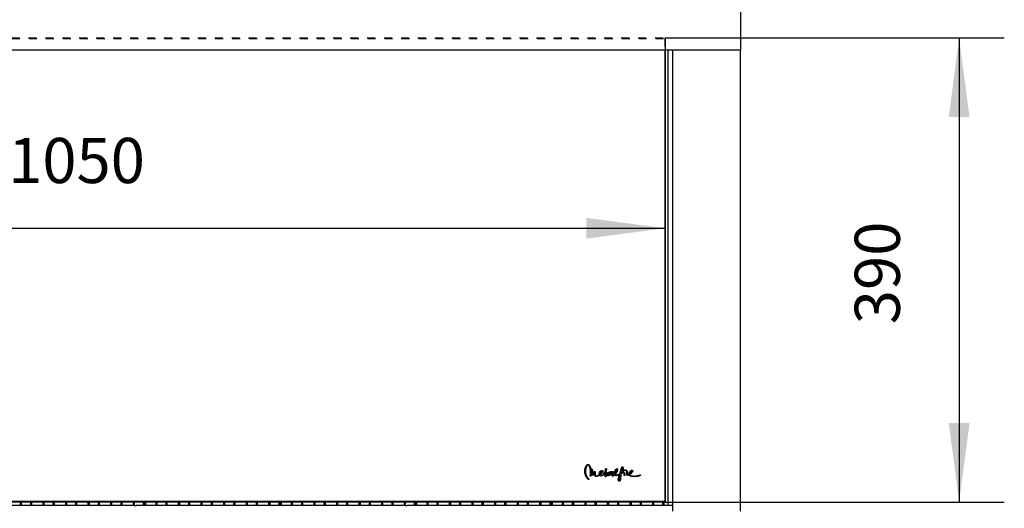
# Model space of a CAD drawing. Units: millimetres. Extents: x 0 to 287, y 17 to 217.
# Drawn here: x 54 to 97, y 159 to 180 of the extents above; entities that cross this region are included whole.
import ezdxf

# ---------------------------------------------------------------- set-up
doc = ezdxf.new("R2010")
doc.units = ezdxf.units.MM
doc.linetypes.add('DASHED', pattern=[15, 7, -8])
doc.layers.add('1', color=7, linetype='Continuous')
doc.styles.add('CONVERTER_11', font='txt.shx', dxfattribs={"width": 0.9})
doc.dimstyles.new('ME10_DIM_14', dxfattribs={"dimtxt": 40, "dimasz": 70, "dimexe": 40, "dimexo": 0, "dimgap": 40, "dimtad": 1, "dimdec": 0, "dimdsep": 46, "dimtxsty": 'CONVERTER_11', "dimsah": 1, "dimcen": 0.09, "dimclrd": 2, "dimclre": 2, "dimclrt": 2, "dimadec": 0, "dimazin": 0, "dimtfac": 1, "dimtdec": 4, "dimtix": 1, "dimtmove": 0, "dimatfit": 3, "dimfxl": 0, "dimtolj": 1, "dimtzin": 0, "dimarcsym": 0})
doc.dimstyles.new('ME10_DIM_15', dxfattribs={"dimtxt": 40, "dimasz": 70, "dimexe": 40, "dimexo": 0, "dimgap": 40, "dimtad": 1, "dimdec": 0, "dimdsep": 46, "dimtxsty": 'CONVERTER_11', "dimsah": 1, "dimcen": 0.09, "dimclrd": 2, "dimclre": 2, "dimclrt": 2, "dimadec": 0, "dimazin": 0, "dimtfac": 1, "dimtdec": 4, "dimtix": 1, "dimtmove": 0, "dimatfit": 3, "dimfxl": 0, "dimtolj": 1, "dimtzin": 0, "dimarcsym": 0})

# ---------------------------------------------------------------- blocks, each defined once
blk = doc.blocks.new('Flameplate_450_B120_1_1_1_1_1_2_3_1_1_1__3', base_point=(1050.98, 3175))
at = {"color": 7, "linetype": 'Continuous'}
for p, q in [((1050.98, 3175), (1050.98, 3178)), ((1051.65, 3175), (1050.98, 3175)), ((1051.65, 3175), (1051.98, 3175)), ((1051.98, 3175), (1053.44, 3175)), ((1059.98, 3175), (1053.44, 3175)), ((1060.94, 3175), (1059.98, 3175)), ((1060.96, 3175), (1060.94, 3175)), ((1061.98, 3175), (1060.96, 3175)), ((1061.98, 3175), (1061.98, 3178)), ((1070.98, 3175), (1061.98, 3175)), ((1070.98, 3175), (1070.98, 3178)), ((1071.98, 3175), (1070.98, 3175)), ((1071.98, 3175), (1071.98, 3178)), ((1079.98, 3175), (1071.98, 3175)), ((1079.98, 3175), (1079.98, 3178)), ((1080.98, 3175), (1079.98, 3175)), ((1080.98, 3175), (1080.98, 3178)), ((1090.98, 3175), (1080.98, 3175)), ((1090.98, 3175), (1090.98, 3178)), ((1091.98, 3175), (1090.98, 3175)), ((1091.98, 3175), (1091.98, 3178)), ((1099.98, 3175), (1091.98, 3175)), ((1099.98, 3175), (1099.98, 3178)), ((1100.98, 3175), (1099.98, 3175)), ((1100.98, 3175), (1100.98, 3178)), ((1110.98, 3175), (1100.98, 3175)), ((1110.98, 3175), (1110.98, 3178)), ((1111.98, 3175), (1110.98, 3175)), ((1111.98, 3175), (1111.98, 3178)), ((1119.98, 3175), (1111.98, 3175)), ((1119.98, 3175), (1119.98, 3178)), ((1120.98, 3175), (1119.98, 3175)), ((1120.98, 3175), (1120.98, 3178)), ((1130.98, 3175), (1120.98, 3175)), ((1130.98, 3175), (1130.98, 3178)), ((1131.98, 3175), (1130.98, 3175)), ((1131.98, 3175), (1131.98, 3178)), ((1139.98, 3175), (1131.98, 3175)), ((1139.98, 3175), (1139.98, 3178)), ((1140.98, 3175), (1139.98, 3175)), ((1140.98, 3175), (1140.98, 3178)), ((1150.98, 3175), (1140.98, 3175)), ((1150.98, 3175), (1150.98, 3178)), ((1151.98, 3175), (1150.98, 3175)), ((1151.98, 3175), (1151.98, 3178)), ((1159.98, 3175), (1151.98, 3175)), ((1159.98, 3175), (1159.98, 3178)), ((1160.98, 3175), (1159.98, 3175)), ((1160.98, 3175), (1160.98, 3178)), ((1170.98, 3175), (1160.98, 3175)), ((1170.98, 3175), (1170.98, 3178)), ((1171.65, 3175), (1170.98, 3175)), ((1171.65, 3175), (1171.98, 3175)), ((1171.98, 3175), (1171.98, 3178)), ((1171.98, 3175), (1173.44, 3175)), ((1179.98, 3175), (1173.44, 3175)), ((1179.98, 3175), (1179.98, 3178)), ((1180.94, 3175), (1179.98, 3175)), ((1180.96, 3175), (1180.94, 3175)), ((1180.96, 3175), (1180.96, 3178))]:
    blk.add_line(p, q, dxfattribs=at)
blk = doc.blocks.new('Flameplate_450_B120_1_1_1_1_1_2_3_2_1_1__4', base_point=(1290.98, 3175))
at = {"color": 7, "linetype": 'Continuous'}
for p, q in [((1290.98, 3175), (1290.98, 3178)), ((1291.65, 3175), (1290.98, 3175)), ((1291.98, 3175), (1291.65, 3175)), ((1293.44, 3175), (1291.98, 3175)), ((1299.98, 3175), (1293.44, 3175)), ((1300.94, 3175), (1299.98, 3175)), ((1300.96, 3175), (1300.94, 3175)), ((1301.98, 3175), (1300.96, 3175)), ((1301.98, 3175), (1301.98, 3178)), ((1310.98, 3175), (1301.98, 3175)), ((1310.98, 3175), (1310.98, 3178)), ((1311.98, 3175), (1310.98, 3175)), ((1311.98, 3175), (1311.98, 3178)), ((1319.98, 3175), (1311.98, 3175)), ((1319.98, 3175), (1319.98, 3178)), ((1320.98, 3175), (1319.98, 3175)), ((1320.98, 3175), (1320.98, 3178)), ((1330.98, 3175), (1320.98, 3175)), ((1330.98, 3175), (1330.98, 3178)), ((1331.98, 3175), (1330.98, 3175)), ((1331.98, 3175), (1331.98, 3178)), ((1339.98, 3175), (1331.98, 3175)), ((1339.98, 3175), (1339.98, 3178)), ((1340.98, 3175), (1339.98, 3175)), ((1340.98, 3175), (1340.98, 3178)), ((1350.98, 3175), (1340.98, 3175)), ((1350.98, 3175), (1350.98, 3178)), ((1351.98, 3175), (1350.98, 3175)), ((1351.98, 3175), (1351.98, 3178)), ((1359.98, 3175), (1351.98, 3175)), ((1359.98, 3175), (1359.98, 3178)), ((1360.98, 3175), (1359.98, 3175)), ((1360.98, 3175), (1360.98, 3178)), ((1370.98, 3175), (1360.98, 3175)), ((1370.98, 3175), (1370.98, 3178)), ((1371.98, 3175), (1370.98, 3175)), ((1371.98, 3175), (1371.98, 3178)), ((1379.98, 3175), (1371.98, 3175)), ((1379.98, 3175), (1379.98, 3178)), ((1380.98, 3175), (1379.98, 3175)), ((1380.98, 3175), (1380.98, 3178)), ((1390.98, 3175), (1380.98, 3175)), ((1390.98, 3175), (1390.98, 3178)), ((1391.98, 3175), (1390.98, 3175)), ((1391.98, 3175), (1391.98, 3178)), ((1399.98, 3175), (1391.98, 3175)), ((1399.98, 3175), (1399.98, 3178)), ((1400.98, 3175), (1399.98, 3175)), ((1400.98, 3175), (1400.98, 3178)), ((1410.98, 3175), (1400.98, 3175)), ((1410.98, 3175), (1410.98, 3178)), ((1411.65, 3175), (1410.98, 3175)), ((1411.65, 3175), (1411.98, 3175)), ((1411.98, 3175), (1411.98, 3178)), ((1411.98, 3175), (1413.44, 3175)), ((1419.98, 3175), (1413.44, 3175)), ((1419.98, 3175), (1419.98, 3178)), ((1420.94, 3175), (1419.98, 3175)), ((1420.96, 3175), (1420.94, 3175)), ((1420.96, 3175), (1420.96, 3178))]:
    blk.add_line(p, q, dxfattribs=at)
blk = doc.blocks.new('Flameplate_450_B120_1_1_1_1_1_2_3_1_1__5', base_point=(1170.98, 3175))
at = {"color": 7, "linetype": 'Continuous'}
for p, q in [((1170.98, 3175), (1170.98, 3178)), ((1171.65, 3175), (1170.98, 3175)), ((1171.65, 3175), (1171.98, 3175)), ((1171.98, 3175), (1173.44, 3175)), ((1179.98, 3175), (1173.44, 3175)), ((1180.94, 3175), (1179.98, 3175)), ((1180.96, 3175), (1180.94, 3175)), ((1181.98, 3175), (1180.96, 3175)), ((1181.98, 3175), (1181.98, 3178)), ((1190.98, 3175), (1181.98, 3175)), ((1190.98, 3175), (1190.98, 3178)), ((1191.98, 3175), (1190.98, 3175)), ((1191.98, 3175), (1191.98, 3178)), ((1199.98, 3175), (1191.98, 3175)), ((1199.98, 3175), (1199.98, 3178)), ((1200.98, 3175), (1199.98, 3175)), ((1200.98, 3175), (1200.98, 3178)), ((1210.98, 3175), (1200.98, 3175)), ((1210.98, 3175), (1210.98, 3178)), ((1211.98, 3175), (1210.98, 3175)), ((1211.98, 3175), (1211.98, 3178)), ((1219.98, 3175), (1211.98, 3175)), ((1219.98, 3175), (1219.98, 3178)), ((1220.98, 3175), (1219.98, 3175)), ((1220.98, 3175), (1220.98, 3178)), ((1230.98, 3175), (1220.98, 3175)), ((1230.98, 3175), (1230.98, 3178)), ((1231.98, 3175), (1230.98, 3175)), ((1231.98, 3175), (1231.98, 3178)), ((1239.98, 3175), (1231.98, 3175)), ((1239.98, 3175), (1239.98, 3178)), ((1240.98, 3175), (1239.98, 3175)), ((1240.98, 3175), (1240.98, 3178)), ((1250.98, 3175), (1240.98, 3175)), ((1250.98, 3175), (1250.98, 3178)), ((1251.98, 3175), (1250.98, 3175)), ((1251.98, 3175), (1251.98, 3178)), ((1259.98, 3175), (1251.98, 3175)), ((1259.98, 3175), (1259.98, 3178)), ((1260.98, 3175), (1259.98, 3175)), ((1260.98, 3175), (1260.98, 3178)), ((1270.98, 3175), (1260.98, 3175)), ((1270.98, 3175), (1270.98, 3178)), ((1271.98, 3175), (1270.98, 3175)), ((1271.98, 3175), (1271.98, 3178)), ((1279.98, 3175), (1271.98, 3175)), ((1279.98, 3175), (1279.98, 3178)), ((1280.98, 3175), (1279.98, 3175)), ((1280.98, 3175), (1280.98, 3178)), ((1290.98, 3175), (1280.98, 3175)), ((1290.98, 3175), (1290.98, 3178)), ((1291.65, 3175), (1290.98, 3175)), ((1291.98, 3175), (1291.65, 3175)), ((1291.98, 3175), (1291.98, 3178)), ((1293.44, 3175), (1291.98, 3175)), ((1299.98, 3175), (1293.44, 3175)), ((1299.98, 3175), (1299.98, 3178)), ((1300.94, 3175), (1299.98, 3175)), ((1300.96, 3175), (1300.94, 3175)), ((1300.96, 3175), (1300.96, 3178))]:
    blk.add_line(p, q, dxfattribs=at)
blk = doc.blocks.new('Flameplate_450_B120_1_1_1_1_1_2_3_2_1_1_1__6', base_point=(1410.98, 3175))
at = {"color": 7, "linetype": 'Continuous'}
for p, q in [((1410.98, 3175), (1410.98, 3178)), ((1411.65, 3175), (1410.98, 3175)), ((1411.65, 3175), (1411.98, 3175)), ((1411.98, 3175), (1413.44, 3175)), ((1419.98, 3175), (1413.44, 3175)), ((1420.94, 3175), (1419.98, 3175)), ((1420.96, 3175), (1420.94, 3175)), ((1421.98, 3175), (1420.96, 3175)), ((1421.98, 3175), (1421.98, 3178)), ((1430.98, 3175), (1421.98, 3175)), ((1430.98, 3175), (1430.98, 3178)), ((1431.98, 3175), (1430.98, 3175)), ((1431.98, 3175), (1431.98, 3178)), ((1439.98, 3175), (1431.98, 3175)), ((1439.98, 3175), (1439.98, 3178)), ((1440.98, 3175), (1439.98, 3175)), ((1440.98, 3175), (1440.98, 3178)), ((1450.98, 3175), (1440.98, 3175)), ((1450.98, 3175), (1450.98, 3178)), ((1451.98, 3175), (1450.98, 3175)), ((1451.98, 3175), (1451.98, 3178)), ((1459.98, 3175), (1451.98, 3175)), ((1459.98, 3175), (1459.98, 3178)), ((1460.98, 3175), (1459.98, 3175)), ((1460.98, 3175), (1460.98, 3178)), ((1470.98, 3175), (1460.98, 3175)), ((1470.98, 3175), (1470.98, 3178)), ((1471.98, 3175), (1470.98, 3175)), ((1471.98, 3175), (1471.98, 3178)), ((1479.98, 3175), (1471.98, 3175)), ((1479.98, 3175), (1479.98, 3178)), ((1480.98, 3175), (1479.98, 3175)), ((1480.98, 3175), (1480.98, 3178)), ((1490.98, 3175), (1480.98, 3175)), ((1490.98, 3175), (1490.98, 3178)), ((1491.98, 3175), (1490.98, 3175)), ((1491.98, 3175), (1491.98, 3178)), ((1499.98, 3175), (1491.98, 3175)), ((1499.98, 3175), (1499.98, 3178)), ((1500.98, 3175), (1499.98, 3175)), ((1500.98, 3175), (1500.98, 3178)), ((1510.98, 3175), (1500.98, 3175)), ((1510.98, 3175), (1510.98, 3178)), ((1511.98, 3175), (1510.98, 3175)), ((1511.98, 3175), (1511.98, 3178)), ((1519.98, 3175), (1511.98, 3175)), ((1519.98, 3175), (1519.98, 3178)), ((1520.98, 3175), (1519.98, 3175)), ((1520.98, 3175), (1520.98, 3178)), ((1530.98, 3175), (1520.98, 3175)), ((1530.98, 3175), (1530.98, 3178)), ((1531.65, 3175), (1530.98, 3175)), ((1531.98, 3175), (1531.65, 3175)), ((1531.98, 3175), (1531.98, 3178)), ((1533.44, 3175), (1531.98, 3175)), ((1539.98, 3175), (1533.44, 3175)), ((1539.98, 3175), (1539.98, 3178)), ((1540.94, 3175), (1539.98, 3175)), ((1540.96, 3175), (1540.94, 3175)), ((1540.96, 3175), (1540.96, 3178))]:
    blk.add_line(p, q, dxfattribs=at)
blk = doc.blocks.new('Flameplate_450_B120_1_1_1_1_1_2_3_2_1_1_1_1_1_1_1__7', base_point=(1644.5, 3175))
at = {"color": 7, "linetype": 'Continuous'}
for p, q in [((1644.5, 3175), (1644.5, 3578)), ((1648.75, 3175), (1644.5, 3175))]:
    blk.add_line(p, q, dxfattribs=at)
blk = doc.blocks.new('Flameplate_450_B120_1_1_1_1_1_2_3_2_1_1_1_1_1__8', base_point=(1644.5, 3175))
at = {"color": 7, "linetype": 'Continuous'}
for p, q in [((1644.5, 3175), (1644.5, 3578)), ((1648.75, 3175), (1644.5, 3175))]:
    blk.add_line(p, q, dxfattribs=at)
blk = doc.blocks.new('Flameplate_450_B120_1_1_1_1_1_2_3_2_1_1_1_1__9', base_point=(1530.98, 3175))
at = {"color": 7, "linetype": 'Continuous'}
for p, q in [((1530.98, 3175), (1530.98, 3178)), ((1531.65, 3175), (1530.98, 3175)), ((1531.98, 3175), (1531.65, 3175)), ((1533.44, 3175), (1531.98, 3175)), ((1539.98, 3175), (1533.44, 3175)), ((1540.94, 3175), (1539.98, 3175)), ((1540.96, 3175), (1540.94, 3175)), ((1541.98, 3175), (1540.96, 3175)), ((1541.98, 3175), (1541.98, 3178)), ((1550.98, 3175), (1541.98, 3175)), ((1550.98, 3175), (1550.98, 3178)), ((1551.98, 3175), (1550.98, 3175)), ((1551.98, 3175), (1551.98, 3178)), ((1559.98, 3175), (1551.98, 3175)), ((1559.98, 3175), (1559.98, 3178)), ((1560.98, 3175), (1559.98, 3175)), ((1560.98, 3175), (1560.98, 3178)), ((1570.98, 3175), (1560.98, 3175)), ((1570.98, 3175), (1570.98, 3178)), ((1571.98, 3175), (1570.98, 3175)), ((1571.98, 3175), (1571.98, 3178)), ((1579.98, 3175), (1571.98, 3175)), ((1579.98, 3175), (1579.98, 3178)), ((1580.98, 3175), (1579.98, 3175)), ((1580.98, 3175), (1580.98, 3178)), ((1590.98, 3175), (1580.98, 3175)), ((1590.98, 3175), (1590.98, 3178)), ((1591.98, 3175), (1590.98, 3175)), ((1591.98, 3175), (1591.98, 3178)), ((1599.98, 3175), (1591.98, 3175)), ((1599.98, 3175), (1599.98, 3178)), ((1600.98, 3175), (1599.98, 3175)), ((1600.98, 3175), (1600.98, 3178)), ((1610.98, 3175), (1600.98, 3175)), ((1610.98, 3175), (1610.98, 3178)), ((1611.98, 3175), (1610.98, 3175)), ((1611.98, 3175), (1611.98, 3178)), ((1619.98, 3175), (1611.98, 3175)), ((1619.98, 3175), (1619.98, 3178)), ((1620.98, 3175), (1619.98, 3175)), ((1620.98, 3175), (1620.98, 3178)), ((1630.98, 3175), (1620.98, 3175)), ((1630.98, 3175), (1630.98, 3178)), ((1631.98, 3175), (1630.98, 3175)), ((1631.98, 3175), (1631.98, 3178)), ((1639.98, 3175), (1631.98, 3175)), ((1639.98, 3175), (1639.98, 3178)), ((1640.98, 3175), (1639.98, 3175)), ((1640.98, 3175), (1640.98, 3178)), ((1644.5, 3175), (1640.98, 3175)), ((1648.75, 3175), (1644.5, 3175))]:
    blk.add_line(p, q, dxfattribs=at)
blk = doc.blocks.new('Original_interior_AVN_1050-40_1S_frameless_1__10', base_point=(591.25, 3175))
for name, p in [('Flameplate_450_B120_1_1_1_1_1_2_3_2_1_1_1_1_1_1_1__7', (1644.5, 3175)), ('Flameplate_450_B120_1_1_1_1_1_2_3_2_1_1_1_1_1__8', (1644.5, 3175)), ('Flameplate_450_B120_1_1_1_1_1_2_3_1_1_1__3', (1050.98, 3175)), ('Flameplate_450_B120_1_1_1_1_1_2_3_1_1__5', (1170.98, 3175)), ('Flameplate_450_B120_1_1_1_1_1_2_3_2_1_1__4', (1290.98, 3175)), ('Flameplate_450_B120_1_1_1_1_1_2_3_2_1_1_1__6', (1410.98, 3175)), ('Flameplate_450_B120_1_1_1_1_1_2_3_2_1_1_1_1__9', (1530.98, 3175))]:
    blk.add_blockref(name, p)
blk = doc.blocks.new('Glass_frameless_AV_1050_40_1__11', base_point=(598, 3178))
at = {"color": 6, "linetype": 'DASHED'}
for p, q in [((598, 3589), (1642, 3589)), ((598.5, 3588.5), (1641.5, 3588.5)), ((1642, 3589), (1641.5, 3588.5)), ((1641.5, 3588.5), (1641.5, 3578)), ((1642, 3589), (1642, 3578))]:
    blk.add_line(p, q, dxfattribs=at)
at = {"color": 7, "linetype": 'Continuous'}
for p, q in [((1641.5, 3578), (1641.5, 3178.5)), ((1642, 3578), (1642, 3178)), ((1642, 3178), (598, 3178)), ((1641.5, 3178.5), (598.5, 3178.5)), ((1641.5, 3178.5), (1642, 3178))]:
    blk.add_line(p, q, dxfattribs=at)
at = {"color": 3, "linetype": 'Continuous'}
for p, q in [((1570.81, 3206.34), (1570.82, 3206.45)), ((1571.41, 3206.39), (1571.4, 3206.28)), ((1576.18, 3200.97), (1575.58, 3201.04)), ((1588.95, 3205.83), (1588.96, 3205.9)), ((1591.15, 3203.49), (1591.12, 3203.48)), ((1595.22, 3204.61), (1595.17, 3204.62)), ((1589.38, 3200.4), (1588.79, 3200.35))]:
    blk.add_line(p, q, dxfattribs=at)
for points in [[(1570.82, 3206.45), (1571.14, 3208.45), (1572.27, 3210.73)], [(1572.71, 3210.32), (1571.71, 3208.25), (1571.41, 3206.39)], [(1572.27, 3210.73), (1573.21, 3211.37), (1573.96, 3211.4)], [(1573.83, 3210.81), (1573.19, 3210.71), (1572.71, 3210.32)], [(1575.01, 3209.38), (1574.52, 3210.35), (1573.83, 3210.81)], [(1573.96, 3211.4), (1574.93, 3210.79), (1575.58, 3209.56)], [(1575.76, 3204.37), (1575.6, 3206.81), (1575.01, 3209.38)], [(1575.58, 3209.56), (1576.05, 3207.68), (1576.31, 3205.88)], [(1603.05, 3208), (1603.45, 3208.82), (1603.97, 3209.19)], [(1603.97, 3209.19), (1604.28, 3209.17), (1604.54, 3209)], [(1571.45, 3201.4), (1570.78, 3204.31), (1570.81, 3206.34)], [(1571.4, 3206.28), (1571.38, 3204.36), (1572, 3201.63)], [(1573.76, 3198), (1573.58, 3198.19), (1573.16, 3198.65), (1572.61, 3199.36), (1572.01, 3200.29), (1571.45, 3201.4)], [(1572, 3201.63), (1572.23, 3201.14), (1572.48, 3200.67), (1572.74, 3200.24), (1573, 3199.85), (1573.26, 3199.5), (1573.5, 3199.19), (1573.72, 3198.93), (1573.9, 3198.72), (1574.05, 3198.57), (1574.14, 3198.47), (1574.18, 3198.44)], [(1575.58, 3201.04), (1575.59, 3201.06), (1575.59, 3201.14), (1575.6, 3201.26), (1575.62, 3201.43), (1575.63, 3201.63), (1575.65, 3201.87), (1575.67, 3202.15), (1575.68, 3202.45), (1575.7, 3202.79), (1575.72, 3203.15), (1575.73, 3203.54), (1575.75, 3203.94), (1575.76, 3204.37)], [(1576.86, 3205.56), (1576.79, 3205.16), (1576.72, 3204.71), (1576.65, 3204.22), (1576.57, 3203.72), (1576.5, 3203.21), (1576.43, 3202.72), (1576.36, 3202.26), (1576.3, 3201.85), (1576.25, 3201.49), (1576.21, 3201.22), (1576.19, 3201.04), (1576.18, 3200.97)], [(1576.31, 3205.88), (1576.36, 3206.16), (1576.41, 3206.37)], [(1576.41, 3206.37), (1576.63, 3207), (1577.02, 3207.24)], [(1577.27, 3202.09), (1577.01, 3203.24), (1576.86, 3205.56)], [(1577.02, 3207.24), (1577.36, 3206.92), (1577.43, 3206.38)], [(1577.85, 3201.7), (1577.46, 3201.86), (1577.27, 3202.09)], [(1577.43, 3206.38), (1577.44, 3206.17), (1577.45, 3205.89)], [(1577.45, 3205.89), (1577.5, 3204.72), (1577.6, 3203.29), (1577.77, 3202.42)], [(1577.77, 3202.42), (1577.81, 3202.37), (1577.84, 3202.33)], [(1577.84, 3202.33), (1577.91, 3202.42), (1578.02, 3202.6)], [(1578.54, 3202.3), (1578.25, 3201.89), (1577.85, 3201.7)], [(1578.02, 3202.6), (1578.09, 3202.74), (1578.18, 3202.91), (1578.27, 3203.11), (1578.37, 3203.33), (1578.47, 3203.56), (1578.56, 3203.79), (1578.66, 3204.02), (1578.74, 3204.22), (1578.81, 3204.4), (1578.87, 3204.54), (1578.9, 3204.63), (1578.92, 3204.67)], [(1579.37, 3204.17), (1578.96, 3203.2), (1578.54, 3202.3)], [(1578.92, 3204.67), (1579.16, 3205.01), (1579.55, 3205.14)], [(1580.72, 3200.57), (1579.52, 3201.69), (1579.37, 3203.53)], [(1579.37, 3203.53), (1579.37, 3203.86), (1579.37, 3204.17)], [(1579.55, 3205.14), (1579.87, 3204.83), (1579.96, 3204.26)], [(1579.97, 3203.52), (1580.08, 3201.91), (1580.8, 3201.17)], [(1579.96, 3204.26), (1579.97, 3203.9), (1579.97, 3203.52)], [(1583.5, 3201.73), (1582.23, 3200.89), (1580.72, 3200.57)], [(1580.8, 3201.17), (1582.18, 3201.55), (1583.33, 3202.37)], [(1583.33, 3202.37), (1583.33, 3202.48), (1583.34, 3202.6)], [(1583.34, 3202.6), (1583.88, 3204.31), (1584.96, 3205.69)], [(1583.62, 3201.58), (1583.56, 3201.65), (1583.5, 3201.73)], [(1585.14, 3201.09), (1584.26, 3201.2), (1583.62, 3201.58)], [(1585.33, 3205.22), (1584.49, 3204.18), (1583.98, 3202.85)], [(1583.98, 3202.85), (1584.08, 3202.91), (1584.18, 3202.98)], [(1584.51, 3202.48), (1584.23, 3202.29), (1583.98, 3202.12)], [(1583.98, 3202.12), (1584.01, 3202.05), (1584.05, 3202)], [(1584.05, 3202), (1584.49, 3201.76), (1585.12, 3201.69)], [(1584.18, 3202.98), (1585.17, 3203.68), (1585.92, 3204.49)], [(1586.45, 3204.2), (1585.6, 3203.25), (1584.51, 3202.48)], [(1584.96, 3205.69), (1585.6, 3206.01), (1586.06, 3205.99), (1586.33, 3205.84)], [(1585.12, 3201.69), (1586.15, 3201.92), (1587.59, 3203)], [(1588.04, 3202.61), (1586.69, 3201.51), (1585.14, 3201.09)], [(1585.8, 3205.43), (1585.59, 3205.38), (1585.33, 3205.22)], [(1585.94, 3205.39), (1585.88, 3205.42), (1585.8, 3205.43)], [(1585.92, 3204.49), (1586.06, 3205.03), (1585.94, 3205.39)], [(1586.33, 3205.84), (1586.66, 3205.12), (1586.45, 3204.2)], [(1587.59, 3203), (1588.74, 3204.78), (1588.95, 3205.83)], [(1588.85, 3203.7), (1588.5, 3203.18), (1588.04, 3202.61)], [(1588.79, 3200.35), (1588.74, 3200.98), (1588.8, 3201.74)], [(1588.8, 3201.74), (1588.83, 3202.71), (1588.85, 3203.7)], [(1588.98, 3206.17), (1589.1, 3207.37), (1589.43, 3207.76)], [(1588.96, 3205.9), (1588.97, 3206.03), (1588.98, 3206.17)], [(1589.4, 3201.69), (1589.4, 3201.43), (1589.4, 3201.19), (1589.39, 3200.97), (1589.39, 3200.78), (1589.39, 3200.62), (1589.38, 3200.5), (1589.38, 3200.43), (1589.38, 3200.4)], [(1590.26, 3203.09), (1589.67, 3202.44), (1589.4, 3201.69)], [(1589.43, 3207.76), (1589.55, 3207.76), (1589.71, 3207.68), (1589.86, 3207.47)], [(1589.5, 3204.73), (1589.47, 3204.03), (1589.44, 3203.14)], [(1589.44, 3203.14), (1589.93, 3203.59), (1590.58, 3203.92)], [(1589.77, 3206.07), (1589.6, 3205.45), (1589.5, 3204.73)], [(1589.86, 3207.47), (1589.94, 3206.82), (1589.77, 3206.07)], [(1590.11, 3202.3), (1590.15, 3202.69), (1590.26, 3203.09)], [(1590.62, 3201.3), (1590.28, 3201.58), (1590.11, 3202.3)], [(1590.58, 3203.92), (1590.7, 3203.97), (1590.82, 3204.01)], [(1594.56, 3202.94), (1592.27, 3201.57), (1590.62, 3201.3)], [(1591.12, 3203.48), (1590.85, 3202.96), (1590.71, 3202.22)], [(1590.71, 3202.22), (1590.74, 3202), (1590.86, 3201.85)], [(1590.82, 3204.01), (1590.9, 3204.06), (1590.98, 3204.1)], [(1590.86, 3201.85), (1592.13, 3202.18), (1593.84, 3203.18)], [(1590.98, 3204.1), (1591.07, 3204.12), (1591.16, 3204.13)], [(1593.84, 3203.18), (1592.33, 3203.15), (1591.15, 3203.49)], [(1591.16, 3204.13), (1591.59, 3204.3), (1592.01, 3204.46)], [(1591.96, 3203.79), (1593.39, 3203.75), (1594.96, 3203.93)], [(1592.22, 3203.9), (1592.09, 3203.85), (1591.96, 3203.79)], [(1592.01, 3204.46), (1593.85, 3205.1), (1595.29, 3205.2)], [(1595.17, 3204.62), (1593.93, 3204.51), (1592.22, 3203.9)], [(1594.56, 3202.13), (1594.53, 3202.54), (1594.56, 3202.94)], [(1595.27, 3201.03), (1594.82, 3201.41), (1594.56, 3202.13)], [(1594.96, 3203.93), (1595.03, 3203.98), (1595.1, 3204.03), (1595.16, 3204.07), (1595.21, 3204.12), (1595.26, 3204.16), (1595.3, 3204.19), (1595.34, 3204.23), (1595.37, 3204.26), (1595.4, 3204.3), (1595.42, 3204.33), (1595.44, 3204.35), (1595.46, 3204.38), (1595.47, 3204.4), (1595.49, 3204.42), (1595.49, 3204.44), (1595.5, 3204.45), (1595.5, 3204.47), (1595.51, 3204.48), (1595.51, 3204.48), (1595.51, 3204.49), (1595.51, 3204.49), (1595.51, 3204.5)], [(1595.3, 3203.43), (1595.17, 3202.92), (1595.15, 3202.23)], [(1595.15, 3202.23), (1595.29, 3201.8), (1595.48, 3201.59)], [(1595.51, 3204.5), (1595.47, 3204.53), (1595.38, 3204.58), (1595.22, 3204.61)], [(1596.35, 3201.3), (1595.78, 3201), (1595.27, 3201.03)], [(1595.29, 3205.2), (1595.81, 3205.02), (1596.09, 3204.65)], [(1596.09, 3204.65), (1595.97, 3204.05), (1595.3, 3203.43)], [(1595.48, 3201.59), (1595.74, 3201.62), (1595.98, 3201.77)], [(1595.98, 3201.77), (1596.53, 3202.23), (1597.16, 3202.8)], [(1597.32, 3202.13), (1596.79, 3201.66), (1596.35, 3201.3)], [(1597.16, 3202.8), (1597.15, 3203.81), (1597.29, 3204.69), (1597.42, 3205.21)], [(1597.45, 3201.87), (1597.38, 3201.99), (1597.32, 3202.13)], [(1597.42, 3205.21), (1598.13, 3206.74), (1599.23, 3207.62)], [(1598.4, 3201.29), (1597.85, 3201.47), (1597.45, 3201.87)], [(1597.99, 3205), (1597.83, 3204.36), (1597.73, 3203.37)], [(1597.73, 3203.37), (1598.22, 3203.94), (1598.6, 3204.47)], [(1599.12, 3204.17), (1598.54, 3203.38), (1597.8, 3202.58)], [(1597.8, 3202.58), (1597.86, 3202.37), (1597.96, 3202.19)], [(1597.96, 3202.19), (1598.16, 3201.98), (1598.45, 3201.89)], [(1599.11, 3207.02), (1598.81, 3206.69), (1598.4, 3205.97), (1597.99, 3205)], [(1601.87, 3202.73), (1600.23, 3201.71), (1598.4, 3201.29)], [(1598.45, 3201.89), (1599.95, 3202.23), (1601.35, 3203.08), (1602.14, 3203.79)], [(1598.6, 3204.47), (1598.95, 3205.37), (1599.14, 3206.37), (1599.11, 3207.02)], [(1599.64, 3207.3), (1599.65, 3205.77), (1599.12, 3204.17)], [(1599.23, 3207.62), (1599.47, 3207.52), (1599.64, 3207.3)], [(1600.39, 3198.23), (1600.79, 3200.71), (1601.87, 3202.73)], [(1602.06, 3201.97), (1601.22, 3200.04), (1600.99, 3198.21)], [(1601.57, 3197.34), (1601.7, 3198.26), (1601.88, 3199.99), (1602.06, 3201.97)], [(1602.14, 3203.79), (1602.2, 3203.89), (1602.28, 3204.02)], [(1602.74, 3202.79), (1602.64, 3201.72), (1602.48, 3199.96), (1602.3, 3198.21), (1602.15, 3197.18)], [(1602.28, 3204.02), (1602.6, 3206.03), (1603.05, 3208)], [(1603.16, 3203.17), (1602.94, 3202.99), (1602.74, 3202.79)], [(1602.85, 3203.69), (1604.39, 3204.48), (1605.67, 3204.32)], [(1602.86, 3203.82), (1602.85, 3203.76), (1602.85, 3203.69)], [(1604.6, 3207.17), (1604.2, 3206.29), (1603.51, 3204.99), (1602.86, 3203.82)], [(1603.62, 3207.82), (1603.35, 3206.75), (1603.12, 3205.52)], [(1603.12, 3205.52), (1603.7, 3206.64), (1604.03, 3207.36)], [(1605.35, 3203.82), (1604.39, 3203.86), (1603.16, 3203.17)], [(1604.09, 3208.61), (1604.04, 3208.58), (1603.97, 3208.51), (1603.86, 3208.37), (1603.74, 3208.14), (1603.62, 3207.82)], [(1604.03, 3207.36), (1604.18, 3208.04), (1604.16, 3208.45), (1604.09, 3208.61)], [(1604.54, 3209), (1604.79, 3208.25), (1604.6, 3207.17)], [(1604.62, 3205.5), (1604.63, 3205.86), (1604.78, 3206.11)], [(1605, 3205.25), (1604.72, 3205.35), (1604.62, 3205.5)], [(1604.78, 3206.11), (1604.82, 3206.15), (1604.86, 3206.18)], [(1604.86, 3206.18), (1604.91, 3206.24), (1604.97, 3206.3)], [(1604.97, 3206.3), (1606.31, 3206.62), (1608.04, 3206.01)], [(1605.36, 3205.4), (1605.21, 3205.28), (1605, 3205.25)], [(1605.37, 3205.85), (1605.37, 3205.85), (1605.37, 3205.85), (1605.37, 3205.85), (1605.37, 3205.85), (1605.37, 3205.85), (1605.37, 3205.85), (1605.36, 3205.85), (1605.36, 3205.85), (1605.36, 3205.85), (1605.36, 3205.85), (1605.36, 3205.85), (1605.36, 3205.85), (1605.36, 3205.85), (1605.36, 3205.85), (1605.36, 3205.85), (1605.36, 3205.84), (1605.36, 3205.84), (1605.36, 3205.84), (1605.36, 3205.84), (1605.36, 3205.84), (1605.36, 3205.84), (1605.36, 3205.84), (1605.36, 3205.84), (1605.36, 3205.84), (1605.36, 3205.84), (1605.36, 3205.84), (1605.36, 3205.84), (1605.35, 3205.84), (1605.35, 3205.84), (1605.35, 3205.84), (1605.35, 3205.84), (1605.35, 3205.84), (1605.35, 3205.84), (1605.35, 3205.84), (1605.35, 3205.84), (1605.35, 3205.84), (1605.35, 3205.84), (1605.35, 3205.84), (1605.35, 3205.84), (1605.35, 3205.83), (1605.35, 3205.83), (1605.35, 3205.83), (1605.35, 3205.83), (1605.35, 3205.83), (1605.35, 3205.83), (1605.35, 3205.83), (1605.35, 3205.83), (1605.35, 3205.83), (1605.35, 3205.83), (1605.35, 3205.83), (1605.35, 3205.83), (1605.35, 3205.83), (1605.35, 3205.83), (1605.35, 3205.83), (1605.35, 3205.83), (1605.35, 3205.83), (1605.35, 3205.83), (1605.35, 3205.83), (1605.35, 3205.83), (1605.35, 3205.83), (1605.35, 3205.83), (1605.35, 3205.83), (1605.35, 3205.83), (1605.35, 3205.83), (1605.34, 3205.83), (1605.34, 3205.83), (1605.34, 3205.83), (1605.34, 3205.83), (1605.34, 3205.83), (1605.34, 3205.83), (1605.34, 3205.83), (1605.34, 3205.83), (1605.34, 3205.83), (1605.34, 3205.83), (1605.34, 3205.83), (1605.34, 3205.83), (1605.34, 3205.83), (1605.34, 3205.83), (1605.34, 3205.83), (1605.34, 3205.83), (1605.34, 3205.83), (1605.34, 3205.83), (1605.34, 3205.82), (1605.34, 3205.82), (1605.34, 3205.82), (1605.34, 3205.82), (1605.34, 3205.82), (1605.34, 3205.82), (1605.34, 3205.82), (1605.34, 3205.82), (1605.34, 3205.82), (1605.34, 3205.82), (1605.34, 3205.82), (1605.34, 3205.82), (1605.34, 3205.82), (1605.34, 3205.82), (1605.34, 3205.82)], [(1605.34, 3205.82), (1605.35, 3205.82), (1605.36, 3205.8), (1605.37, 3205.78)], [(1605.56, 3201.81), (1605.71, 3203.09), (1605.35, 3203.82)], [(1605.37, 3205.78), (1605.41, 3205.62), (1605.36, 3205.4)], [(1607.65, 3205.56), (1606.77, 3205.97), (1605.88, 3206), (1605.37, 3205.85)], [(1605.78, 3201.44), (1605.59, 3201.58), (1605.56, 3201.81)], [(1605.67, 3204.32), (1606.24, 3203.5), (1606.14, 3201.65)], [(1606.14, 3201.65), (1606, 3201.47), (1605.78, 3201.44)], [(1607.91, 3203.51), (1607.95, 3204.68), (1607.65, 3205.56)], [(1607.88, 3202.74), (1607.89, 3203.1), (1607.91, 3203.51)], [(1608.31, 3201.67), (1607.96, 3202.13), (1607.88, 3202.74)], [(1608.04, 3206.01), (1608.53, 3204.87), (1608.51, 3203.46)], [(1609.61, 3201.92), (1608.98, 3201.63), (1608.31, 3201.67)], [(1608.51, 3203.46), (1608.49, 3203.08), (1608.48, 3202.75)], [(1608.48, 3202.75), (1608.49, 3202.55), (1608.51, 3202.4), (1608.54, 3202.3), (1608.57, 3202.24), (1608.59, 3202.21), (1608.6, 3202.19)], [(1608.6, 3202.19), (1608.62, 3202.19), (1608.67, 3202.18), (1608.76, 3202.19), (1608.89, 3202.23), (1609.07, 3202.31), (1609.31, 3202.44)], [(1609.31, 3202.44), (1609.64, 3202.64), (1610, 3202.88)], [(1609.99, 3202.16), (1609.78, 3202.02), (1609.61, 3201.92)], [(1610.6, 3201.13), (1610.19, 3201.57), (1609.99, 3202.16)], [(1610, 3202.88), (1610.65, 3204.69), (1611.41, 3205.82)], [(1610.57, 3202.55), (1610.57, 3202.44), (1610.57, 3202.34)], [(1613.14, 3204.95), (1612.19, 3203.83), (1610.57, 3202.55)], [(1610.57, 3202.34), (1610.68, 3201.91), (1610.95, 3201.62)], [(1614.11, 3200.51), (1612.01, 3200.65), (1610.6, 3201.13)], [(1611.84, 3205.4), (1611.3, 3204.64), (1610.74, 3203.42)], [(1610.74, 3203.42), (1611.6, 3204.11), (1612.26, 3204.72), (1612.57, 3205.12)], [(1610.95, 3201.62), (1613.32, 3201.12), (1616.82, 3201.28), (1619.59, 3202.01)], [(1611.41, 3205.82), (1612.08, 3206.16), (1612.78, 3206.04)], [(1612.26, 3205.58), (1612.04, 3205.53), (1611.84, 3205.4)], [(1612.48, 3205.52), (1612.38, 3205.56), (1612.26, 3205.58)], [(1612.57, 3205.12), (1612.59, 3205.37), (1612.48, 3205.52)], [(1612.78, 3206.04), (1613.15, 3205.59), (1613.14, 3204.95)], [(1619.88, 3201.49), (1617.4, 3200.77), (1614.11, 3200.51)], [(1619.59, 3202.01), (1619.82, 3202.04), (1620, 3201.89)], [(1620, 3201.89), (1620.03, 3201.66), (1619.88, 3201.49)], [(1574.19, 3198.01), (1573.98, 3197.92), (1573.76, 3198)], [(1574.18, 3198.44), (1574.27, 3198.23), (1574.19, 3198.01)], [(1601.21, 3196.53), (1600.87, 3196.67), (1600.53, 3197.16), (1600.39, 3198.23)], [(1600.99, 3198.21), (1601.03, 3197.57), (1601.16, 3197.23), (1601.3, 3197.12)], [(1601.31, 3196.52), (1601.26, 3196.52), (1601.21, 3196.53)], [(1601.3, 3197.12), (1601.46, 3197.18), (1601.57, 3197.34)], [(1602.15, 3197.18), (1601.83, 3196.71), (1601.31, 3196.52)]]:
    blk.add_spline(points, degree=3, dxfattribs=at)
blk = doc.blocks.new('BASIS_AVN_1050_40_1S_F_1__41', base_point=(531.25, 3073))
at = {"color": 7, "linetype": 'Continuous'}
for p, q in [((1708.75, 3723), (1708.75, 3578)), ((1648.75, 3578), (591.25, 3578)), ((1648.75, 3170), (1648.75, 3578)), ((1708.75, 3578), (1648.75, 3578)), ((1708.75, 3170), (1708.75, 3578))]:
    blk.add_line(p, q, dxfattribs=at)
blk = doc.blocks.new('BASIS_AVN_1050_40_1S_F__42', base_point=(531.25, 3059))
for name, p in [('BASIS_AVN_1050_40_1S_F_1__41', (531.25, 3073)), ('Glass_frameless_AV_1050_40_1__11', (598, 3178)), ('Original_interior_AVN_1050-40_1S_frameless_1__10', (591.25, 3175))]:
    blk.add_blockref(name, p)
blk = doc.blocks.new('PALETTECAD_AVN_1050_40_1S_F_1__43', base_point=(531.25, 3059))
blk.add_blockref('BASIS_AVN_1050_40_1S_F__42', (531.25, 3059))
blk = doc.blocks.new('*D146')
at = {"layer": '1', "color": 2, "linetype": 'Continuous'}
for p, q in [((598, 3589), (598, 3380.46)), ((1642, 3589), (1642, 3380.46)), ((598, 3420.46), (1642, 3420.46))]:
    blk.add_line(p, q, dxfattribs=at)
at = {"layer": '1', "color": 2}
for points in [[(668, 3429.67), (668, 3411.24), (598, 3420.46)], [(1572, 3411.24), (1572, 3429.67), (1642, 3420.46)]]:
    blk.add_solid(points, dxfattribs=at)
at = {"layer": '1', "color": 2, "insert": (1060, 3460.46), "char_height": 40, "attachment_point": 7, "rotation": 0.00014, "line_spacing_factor": 0.60024, "style": 'CONVERTER_11'}
blk.add_mtext('\\C2;1050\\C2;', dxfattribs=at)
blk = doc.blocks.new('*D147')
at = {"layer": '1', "color": 2, "linetype": 'Continuous'}
for p, q in [((1642, 3589), (1942.28, 3589)), ((1902.28, 3589), (1902.28, 3178)), ((1642, 3178), (1942.28, 3178))]:
    blk.add_line(p, q, dxfattribs=at)
at = {"layer": '1', "color": 2}
for points in [[(1911.5, 3519), (1893.06, 3519), (1902.28, 3589)], [(1893.06, 3248), (1911.5, 3248), (1902.28, 3178)]]:
    blk.add_solid(points, dxfattribs=at)
at = {"layer": '1', "color": 2, "insert": (1862.28, 3335.5), "char_height": 40, "attachment_point": 7, "rotation": 90, "line_spacing_factor": 0.60024, "style": 'CONVERTER_11'}
blk.add_mtext('390', dxfattribs=at)
blk = doc.blocks.new('Front1', base_point=(1120, 3506))
blk.add_blockref('PALETTECAD_AVN_1050_40_1S_F_1__43', (531.25, 3059))
at = {"layer": '1'}
for p1, p2, distance, text, dimstyle, picture, middle, turn in [((1642, 3589), (598, 3589), 168.54, '1050', 'ME10_DIM_14', '*D146', (1120, 3480.46), 0.00014), ((1642, 3178), (1642, 3589), -260.28, '390', 'ME10_DIM_15', '*D147', (1842.28, 3383.5), 90)]:
    dim = blk.add_aligned_dim(p1=p1, p2=p2, distance=distance, text=text, dimstyle=dimstyle, dxfattribs=at)
    dim.commit()
    dim.dimension.update_dxf_attribs({"geometry": picture, "text_midpoint": middle, "text_rotation": turn})

msp = doc.modelspace()

# ---------------------------------------------------------------- block references
at = {"xscale": 0.05, "yscale": 0.05, "zscale": 0.05}
msp.add_blockref('Front1', (56, 175.3), dxfattribs=at)

doc.saveas('drawing.dxf')
